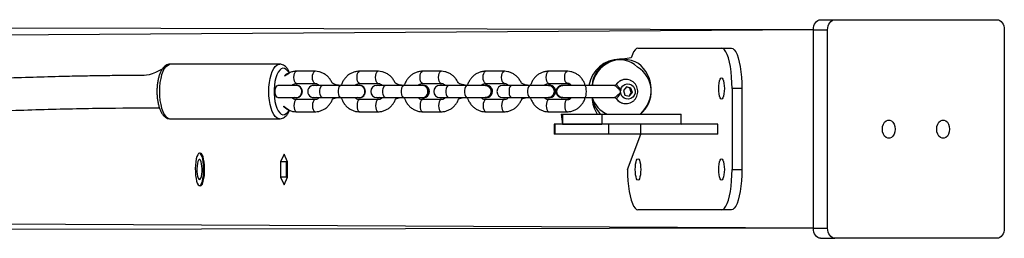
# Model space of a CAD drawing. Units: millimetres. Extents: x 547 to 1183, y 462 to 806.
# Drawn here: x 985 to 1033, y 628 to 639 of the extents above; entities that cross this region are included whole.
import ezdxf

# ---------------------------------------------------------------- set-up
doc = ezdxf.new("R2010")
doc.units = ezdxf.units.MM
doc.header["$LTSCALE"] = 45

msp = doc.modelspace()

# ---------------------------------------------------------------- linework, layer by layer
at = {"color": 7, "linetype": 'Continuous', "lineweight": 25}
for p, q in [((1024.346, 638.558), (1025.053, 638.558)), ((1025.053, 638.558), (1033.081, 638.558)), ((1023.993, 638.058), (976.92, 638.158)), ((1023.993, 628.258), (1023.993, 638.058)), ((1023.993, 638.058), (1024.7, 638.058)), ((1024.7, 628.258), (1024.7, 638.058)), ((1033.434, 638.058), (1033.434, 628.258)), ((1015.323, 637.158), (1019.457, 637.158)), ((1019.457, 637.158), (1019.94, 637.158)), ((997.613, 636.361), (992.2, 636.361)), ((1014.57, 636.611), (1014.415, 636.611)), ((999.35, 636.011), (998.433, 636.011)), ((1002.468, 636.011), (1001.551, 636.011)), ((1005.585, 636.011), (1004.669, 636.011)), ((1008.703, 636.011), (1007.787, 636.011)), ((1011.821, 636.011), (1010.904, 636.011)), ((998.428, 635.311), (997.511, 635.311)), ((998.437, 635.321), (998.429, 635.321)), ((998.433, 635.411), (999.35, 635.411)), ((999.712, 635.311), (999.292, 635.311)), ((999.354, 635.321), (999.354, 635.321)), ((999.354, 635.321), (999.418, 635.311)), ((1000.629, 635.311), (999.712, 635.311)), ((1001.546, 635.311), (1000.629, 635.311)), ((1001.555, 635.321), (1001.547, 635.321)), ((1001.551, 635.411), (1002.468, 635.411)), ((1002.83, 635.311), (1002.41, 635.311)), ((1002.472, 635.321), (1002.472, 635.321)), ((1002.472, 635.321), (1002.535, 635.311)), ((1003.746, 635.311), (1002.83, 635.311)), ((1004.661, 635.31), (1003.746, 635.311)), ((1004.673, 635.321), (1004.665, 635.321)), ((1004.669, 635.411), (1005.585, 635.411)), ((1005.582, 635.321), (1005.528, 635.311)), ((1005.948, 635.311), (1005.528, 635.311)), ((1005.59, 635.321), (1005.582, 635.321)), ((1005.653, 635.311), (1005.582, 635.321)), ((1005.653, 635.311), (1005.59, 635.321)), ((1006.864, 635.311), (1005.948, 635.311)), ((1007.779, 635.307), (1006.864, 635.311)), ((1007.783, 635.321), (1007.779, 635.307)), ((1007.791, 635.321), (1007.783, 635.321)), ((1007.787, 635.411), (1008.703, 635.411)), ((1008.7, 635.321), (1008.646, 635.311)), ((1009.066, 635.311), (1008.646, 635.311)), ((1008.708, 635.321), (1008.7, 635.321)), ((1008.772, 635.311), (1008.7, 635.321)), ((1008.772, 635.311), (1008.708, 635.321)), ((1009.983, 635.311), (1009.066, 635.311)), ((1010.897, 635.307), (1009.983, 635.311)), ((1010.901, 635.321), (1010.897, 635.307)), ((1010.909, 635.321), (1010.901, 635.321)), ((1010.904, 635.411), (1011.821, 635.411)), ((1011.601, 635.311), (1011.586, 635.314)), ((1012.696, 635.311), (1011.601, 635.311)), ((1014.17, 635.311), (1012.696, 635.311)), ((1014.757, 635.609), (1014.725, 635.611)), ((1014.754, 635.237), (1014.599, 635.063)), ((1014.599, 635.063), (1014.667, 634.837)), ((1014.667, 634.837), (1014.889, 634.785)), ((1014.977, 635.184), (1014.754, 635.237)), ((1014.925, 635.184), (1014.754, 635.237)), ((1014.889, 634.785), (1015.045, 634.958)), ((1014.889, 634.785), (1014.993, 634.958)), ((1014.925, 635.184), (1014.977, 635.184)), ((1014.993, 634.958), (1014.925, 635.184)), ((1015.045, 634.958), (1014.977, 635.184)), ((1014.993, 634.958), (1015.045, 634.958)), ((1019.974, 635.158), (1019.974, 631.158)), ((1020.457, 635.158), (1019.974, 635.158)), ((1020.457, 635.158), (1020.457, 631.158)), ((997.511, 634.711), (998.428, 634.711)), ((998.247, 634.679), (998.251, 634.711)), ((998.429, 634.701), (998.357, 634.711)), ((998.429, 634.701), (998.437, 634.701)), ((999.35, 634.611), (998.433, 634.611)), ((999.292, 634.711), (999.712, 634.711)), ((999.346, 634.701), (999.292, 634.711)), ((999.418, 634.711), (999.346, 634.701)), ((999.346, 634.701), (999.354, 634.701)), ((999.418, 634.711), (999.354, 634.701)), ((999.712, 634.711), (1000.629, 634.711)), ((1000.629, 634.711), (1001.546, 634.711)), ((1001.547, 634.701), (1001.476, 634.711)), ((1001.547, 634.701), (1001.555, 634.701)), ((1002.468, 634.611), (1001.551, 634.611)), ((1002.41, 634.711), (1002.83, 634.711)), ((1002.464, 634.701), (1002.41, 634.711)), ((1002.535, 634.711), (1002.464, 634.701)), ((1002.464, 634.701), (1002.472, 634.701)), ((1002.535, 634.711), (1002.472, 634.701)), ((1002.83, 634.711), (1003.746, 634.711)), ((1003.746, 634.711), (1004.655, 634.714)), ((1004.665, 634.701), (1004.655, 634.714)), ((1004.665, 634.701), (1004.673, 634.701)), ((1005.585, 634.611), (1004.669, 634.611)), ((1005.528, 634.711), (1005.948, 634.711)), ((1005.59, 634.701), (1005.653, 634.711)), ((1005.59, 634.701), (1005.59, 634.701)), ((1005.948, 634.711), (1006.864, 634.711)), ((1006.864, 634.711), (1007.773, 634.712)), ((1008.703, 634.611), (1007.787, 634.611)), ((1007.791, 634.701), (1007.791, 634.701)), ((1008.646, 634.711), (1009.066, 634.711)), ((1008.708, 634.701), (1008.772, 634.711)), ((1008.708, 634.701), (1008.708, 634.701)), ((1009.066, 634.711), (1009.983, 634.711)), ((1009.983, 634.711), (1010.891, 634.712)), ((1011.821, 634.611), (1010.904, 634.611)), ((1010.909, 634.701), (1010.909, 634.701)), ((1011.586, 634.708), (1011.601, 634.711)), ((1011.601, 634.711), (1012.696, 634.711)), ((1012.696, 634.711), (1014.17, 634.711)), ((998.433, 634.011), (999.35, 634.011)), ((1001.551, 634.011), (1002.468, 634.011)), ((1004.669, 634.011), (1005.585, 634.011)), ((1007.787, 634.011), (1008.703, 634.011)), ((1010.904, 634.011), (1011.821, 634.011)), ((1011.523, 633.898), (1011.591, 633.398)), ((1011.523, 633.898), (1011.591, 633.898)), ((1011.591, 633.898), (1011.591, 633.398)), ((1011.591, 633.898), (1013.529, 633.898)), ((1013.529, 633.898), (1013.529, 633.398)), ((1013.529, 633.898), (1017.461, 633.898)), ((1017.461, 633.398), (1017.461, 633.898)), ((992.2, 633.661), (997.607, 633.661)), ((1011.182, 633.398), (1011.182, 632.898)), ((1011.233, 633.398), (1011.182, 633.398)), ((1011.233, 632.898), (1011.233, 633.398)), ((1013.887, 633.398), (1011.233, 633.398)), ((1011.591, 633.398), (1013.529, 633.398)), ((1013.887, 632.898), (1013.887, 633.398)), ((1015.466, 633.398), (1013.887, 633.398)), ((1015.466, 632.898), (1015.466, 633.398)), ((1019.27, 633.398), (1015.466, 633.398)), ((1017.461, 633.398), (1018.883, 633.418)), ((1018.883, 633.418), (1018.883, 633.418)), ((1019.27, 632.898), (1019.27, 633.398)), ((1011.233, 632.898), (1011.182, 632.898)), ((1013.887, 632.898), (1011.233, 632.898)), ((1015.466, 632.898), (1013.887, 632.898)), ((1014.807, 631.158), (1015.466, 632.898)), ((1019.27, 632.898), (1015.466, 632.898)), ((993.691, 631.958), (993.691, 631.958)), ((997.825, 631.915), (997.656, 631.537)), ((997.994, 631.537), (997.825, 631.915)), ((997.656, 631.537), (997.656, 630.78)), ((997.945, 631.537), (997.656, 631.537)), ((997.945, 631.537), (997.945, 631.537)), ((997.945, 630.78), (997.945, 631.537)), ((997.994, 630.78), (997.994, 631.537)), ((1019.974, 631.158), (1020.457, 631.158)), ((997.656, 630.78), (997.825, 630.402)), ((997.945, 630.78), (997.656, 630.78)), ((997.825, 630.402), (997.994, 630.78)), ((997.945, 630.78), (997.945, 630.78)), ((993.691, 630.358), (993.691, 630.358)), ((1019.457, 629.158), (1015.323, 629.158)), ((1019.94, 629.158), (1019.457, 629.158)), ((1023.993, 628.258), (965.281, 628.158)), ((1023.993, 628.258), (1024.7, 628.258)), ((1024.346, 627.758), (1025.053, 627.758)), ((1033.081, 627.758), (1025.053, 627.758))]:
    msp.add_line(p, q, dxfattribs=at)
at = {"color": 8, "linetype": 'Continuous', "lineweight": 25}
for p, q in [((1023.993, 638.058), (977.268, 637.758)), ((998.252, 635.311), (998.232, 635.332)), ((1014.237, 635.343), (1014.249, 635.354)), ((998.247, 634.679), (998.234, 634.711)), ((1014.249, 634.668), (1014.238, 634.679)), ((1023.993, 628.258), (964.867, 628.558))]:
    msp.add_line(p, q, dxfattribs=at)
at = {"color": 7, "linetype": 'Continuous', "lineweight": 25, "flags": 128}
for points in [[(1023.993, 638.058), (1024, 638.156), (1024.02, 638.25), (1024.052, 638.336), (1024.096, 638.412), (1024.15, 638.474), (1024.211, 638.52), (1024.277, 638.549), (1024.346, 638.558)], [(1024.7, 638.058), (1024.706, 638.156), (1024.726, 638.25), (1024.759, 638.336), (1024.803, 638.412), (1024.857, 638.474), (1024.918, 638.52), (1024.984, 638.549), (1025.053, 638.558)], [(1033.081, 638.558), (1033.15, 638.549), (1033.216, 638.52), (1033.277, 638.474), (1033.331, 638.412), (1033.375, 638.336), (1033.407, 638.25), (1033.428, 638.156), (1033.434, 638.058)], [(1015.323, 637.158), (1015.25, 637.138), (1015.178, 637.077), (1015.109, 636.978), (1015.044, 636.841), (1014.985, 636.67), (1014.57, 636.611)], [(1019.974, 635.158), (1019.969, 635.443), (1019.953, 635.722), (1019.927, 635.989), (1019.892, 636.24), (1019.848, 636.468), (1019.795, 636.67), (1019.736, 636.841), (1019.672, 636.978), (1019.603, 637.077), (1019.531, 637.138), (1019.457, 637.158)], [(1019.94, 637.158), (1020.014, 637.138), (1020.086, 637.077), (1020.155, 636.978), (1020.219, 636.841), (1020.278, 636.67), (1020.331, 636.468), (1020.375, 636.24), (1020.41, 635.989), (1020.436, 635.722), (1020.452, 635.443), (1020.457, 635.158)], [(999.292, 635.311), (999.346, 635.321), (999.418, 635.311)], [(1002.41, 635.311), (1002.464, 635.321), (1002.535, 635.311)], [(1014.741, 634.644), (1014.636, 634.688), (1014.549, 634.763), (1014.488, 634.863), (1014.46, 634.977), (1014.468, 635.094), (1014.51, 635.203), (1014.582, 635.294), (1014.679, 635.356), (1014.789, 635.385), (1014.902, 635.377), (1015.008, 635.334), (1015.095, 635.259), (1015.156, 635.159), (1015.183, 635.045), (1015.176, 634.928), (1015.134, 634.818), (1015.061, 634.728), (1014.965, 634.665), (1014.855, 634.636), (1014.741, 634.644)], [(1014.757, 635.609), (1014.754, 635.61), (1014.725, 635.611)], [(1019.457, 634.633), (1019.422, 634.651), (1019.389, 634.704), (1019.361, 634.787), (1019.34, 634.896), (1019.326, 635.022), (1019.321, 635.158), (1019.326, 635.294), (1019.34, 635.421), (1019.361, 635.53), (1019.389, 635.613), (1019.422, 635.665), (1019.457, 635.683), (1019.492, 635.665), (1019.525, 635.613), (1019.553, 635.53), (1019.575, 635.421), (1019.588, 635.294), (1019.593, 635.158), (1019.588, 635.022), (1019.575, 634.896), (1019.553, 634.787), (1019.525, 634.704), (1019.492, 634.651), (1019.457, 634.633)], [(1005.528, 634.711), (1005.582, 634.701), (1005.653, 634.711)], [(1008.646, 634.711), (1008.7, 634.701), (1008.772, 634.711)], [(1028.04, 633.148), (1028.027, 633.022), (1027.99, 632.905), (1027.93, 632.808), (1027.854, 632.739), (1027.767, 632.703), (1027.677, 632.703), (1027.59, 632.739), (1027.513, 632.808), (1027.454, 632.905), (1027.416, 633.022), (1027.404, 633.148), (1027.416, 633.275), (1027.454, 633.392), (1027.513, 633.488), (1027.59, 633.558), (1027.677, 633.594), (1027.767, 633.594), (1027.854, 633.558), (1027.93, 633.488), (1027.99, 633.392), (1028.027, 633.275), (1028.04, 633.148)], [(1030.729, 633.148), (1030.716, 633.022), (1030.678, 632.905), (1030.619, 632.808), (1030.542, 632.739), (1030.455, 632.703), (1030.365, 632.703), (1030.278, 632.739), (1030.202, 632.808), (1030.142, 632.905), (1030.105, 633.022), (1030.092, 633.148), (1030.105, 633.275), (1030.142, 633.392), (1030.202, 633.488), (1030.278, 633.558), (1030.365, 633.594), (1030.455, 633.594), (1030.542, 633.558), (1030.619, 633.488), (1030.678, 633.392), (1030.716, 633.275), (1030.729, 633.148)], [(993.748, 630.471), (993.784, 630.574), (993.813, 630.706), (993.834, 630.858), (993.847, 631.024), (993.849, 631.197), (993.842, 631.368), (993.826, 631.529), (993.801, 631.673), (993.769, 631.792), (993.731, 631.882), (993.688, 631.939), (993.644, 631.958), (993.6, 631.941), (993.557, 631.886), (993.519, 631.798), (993.486, 631.68), (993.461, 631.537), (993.444, 631.377), (993.437, 631.206), (993.439, 631.034), (993.45, 630.867), (993.471, 630.713), (993.5, 630.581), (993.535, 630.475), (993.576, 630.402), (993.619, 630.364), (993.664, 630.363), (993.708, 630.399), (993.748, 630.471)], [(993.797, 630.471), (993.832, 630.574), (993.862, 630.706), (993.883, 630.858), (993.895, 631.024), (993.898, 631.197), (993.891, 631.368), (993.874, 631.529), (993.849, 631.673), (993.817, 631.792), (993.779, 631.882), (993.737, 631.939), (993.692, 631.958), (993.691, 631.958)], [(993.709, 630.728), (993.736, 630.813), (993.757, 630.924), (993.769, 631.052), (993.772, 631.187), (993.765, 631.321), (993.749, 631.442), (993.725, 631.543), (993.696, 631.615), (993.662, 631.653), (993.627, 631.654), (993.593, 631.619), (993.562, 631.55), (993.538, 631.451), (993.522, 631.331), (993.514, 631.198), (993.516, 631.062), (993.528, 630.933), (993.547, 630.821), (993.575, 630.734), (993.607, 630.678), (993.641, 630.658), (993.676, 630.676), (993.709, 630.728)], [(1015.323, 630.633), (1015.288, 630.651), (1015.256, 630.704), (1015.227, 630.787), (1015.206, 630.896), (1015.192, 631.022), (1015.188, 631.158), (1015.192, 631.294), (1015.206, 631.421), (1015.227, 631.53), (1015.256, 631.613), (1015.288, 631.665), (1015.323, 631.683), (1015.358, 631.665), (1015.391, 631.613), (1015.419, 631.53), (1015.441, 631.421), (1015.454, 631.294), (1015.459, 631.158), (1015.454, 631.022), (1015.441, 630.896), (1015.419, 630.787), (1015.391, 630.704), (1015.358, 630.651), (1015.323, 630.633)], [(1019.457, 630.633), (1019.422, 630.651), (1019.389, 630.704), (1019.361, 630.787), (1019.34, 630.896), (1019.326, 631.022), (1019.321, 631.158), (1019.326, 631.294), (1019.34, 631.421), (1019.361, 631.53), (1019.389, 631.613), (1019.422, 631.665), (1019.457, 631.683), (1019.492, 631.665), (1019.525, 631.613), (1019.553, 631.53), (1019.575, 631.421), (1019.588, 631.294), (1019.593, 631.158), (1019.588, 631.022), (1019.575, 630.896), (1019.553, 630.787), (1019.525, 630.704), (1019.492, 630.651), (1019.457, 630.633)], [(1014.807, 631.158), (1014.812, 630.874), (1014.828, 630.595), (1014.853, 630.328), (1014.889, 630.077), (1014.933, 629.849), (1014.985, 629.647), (1015.044, 629.476), (1015.109, 629.339), (1015.178, 629.239), (1015.25, 629.179), (1015.323, 629.158)], [(1019.457, 629.158), (1019.531, 629.179), (1019.603, 629.239), (1019.672, 629.339), (1019.736, 629.476), (1019.795, 629.647), (1019.848, 629.849), (1019.892, 630.077), (1019.927, 630.328), (1019.953, 630.595), (1019.969, 630.874), (1019.974, 631.158)], [(1020.457, 631.158), (1020.452, 630.874), (1020.436, 630.595), (1020.41, 630.328), (1020.375, 630.077), (1020.331, 629.849), (1020.278, 629.647), (1020.219, 629.476), (1020.155, 629.339), (1020.086, 629.239), (1020.014, 629.179), (1019.94, 629.158)], [(1024.346, 627.758), (1024.277, 627.768), (1024.211, 627.796), (1024.15, 627.843), (1024.096, 627.905), (1024.052, 627.981), (1024.02, 628.067), (1024, 628.161), (1023.993, 628.258)], [(1025.053, 627.758), (1024.984, 627.768), (1024.918, 627.796), (1024.857, 627.843), (1024.803, 627.905), (1024.759, 627.981), (1024.726, 628.067), (1024.706, 628.161), (1024.7, 628.258)], [(1033.434, 628.258), (1033.428, 628.161), (1033.407, 628.067), (1033.375, 627.981), (1033.331, 627.905), (1033.277, 627.843), (1033.216, 627.796), (1033.15, 627.768), (1033.081, 627.758)]]:
    msp.add_lwpolyline(points, dxfattribs=at)
at = {"color": 8, "linetype": 'Continuous', "lineweight": 25, "flags": 128}
for points in [[(992.2, 636.361), (992.155, 636.356), (992.067, 636.319), (991.983, 636.247), (991.904, 636.141), (991.834, 636.004), (991.773, 635.84), (991.725, 635.653), (991.689, 635.449), (991.667, 635.233), (991.66, 635.011), (991.667, 634.789), (991.689, 634.572), (991.725, 634.368), (991.773, 634.182), (991.834, 634.018), (991.904, 633.881), (991.983, 633.775), (992.067, 633.702), (992.155, 633.665), (992.2, 633.661)], [(997.607, 633.661), (997.563, 633.665), (997.475, 633.702), (997.39, 633.775), (997.312, 633.881), (997.242, 634.018), (997.181, 634.182), (997.132, 634.368), (997.097, 634.572), (997.075, 634.789), (997.067, 635.011), (997.075, 635.233), (997.097, 635.449), (997.132, 635.653), (997.181, 635.84), (997.242, 636.004), (997.312, 636.141), (997.39, 636.247), (997.475, 636.319), (997.563, 636.356), (997.613, 636.361)], [(998.097, 635.941), (998.008, 636.023), (997.933, 636.105), (997.852, 636.15), (997.77, 636.16), (997.688, 636.132), (997.61, 636.068), (997.537, 635.971), (997.473, 635.842), (997.418, 635.687), (997.376, 635.51), (997.347, 635.317), (997.332, 635.114), (997.332, 634.908), (997.347, 634.705), (997.376, 634.512), (997.418, 634.335), (997.473, 634.18), (997.537, 634.051), (997.61, 633.953), (997.688, 633.89), (997.77, 633.862), (997.852, 633.871), (997.933, 633.917), (998.008, 633.998), (998.063, 634.084)], [(998.433, 635.411), (998.412, 635.415), (998.373, 635.451), (998.341, 635.518), (998.32, 635.608), (998.313, 635.711), (998.32, 635.813), (998.341, 635.904), (998.373, 635.971), (998.412, 636.006), (998.433, 636.011)], [(999.35, 635.411), (999.329, 635.415), (999.29, 635.451), (999.258, 635.518), (999.237, 635.608), (999.23, 635.711), (999.237, 635.813), (999.258, 635.904), (999.29, 635.971), (999.329, 636.006), (999.35, 636.011)], [(1001.551, 635.411), (1001.53, 635.415), (1001.491, 635.451), (1001.459, 635.518), (1001.438, 635.608), (1001.431, 635.711), (1001.438, 635.813), (1001.459, 635.904), (1001.491, 635.971), (1001.53, 636.006), (1001.551, 636.011)], [(1002.468, 635.411), (1002.447, 635.415), (1002.408, 635.451), (1002.376, 635.518), (1002.355, 635.608), (1002.348, 635.711), (1002.355, 635.813), (1002.376, 635.904), (1002.408, 635.971), (1002.447, 636.006), (1002.468, 636.011)], [(1004.669, 635.411), (1004.648, 635.415), (1004.609, 635.451), (1004.577, 635.518), (1004.556, 635.608), (1004.549, 635.711), (1004.556, 635.813), (1004.577, 635.904), (1004.609, 635.971), (1004.648, 636.006), (1004.669, 636.011)], [(1005.585, 635.411), (1005.564, 635.415), (1005.525, 635.451), (1005.493, 635.518), (1005.472, 635.608), (1005.465, 635.711), (1005.472, 635.813), (1005.493, 635.904), (1005.525, 635.971), (1005.564, 636.006), (1005.585, 636.011)], [(1007.787, 635.411), (1007.766, 635.415), (1007.727, 635.451), (1007.695, 635.518), (1007.674, 635.608), (1007.667, 635.711), (1007.674, 635.813), (1007.695, 635.904), (1007.727, 635.971), (1007.766, 636.006), (1007.787, 636.011)], [(1008.703, 635.411), (1008.683, 635.415), (1008.643, 635.451), (1008.611, 635.518), (1008.591, 635.608), (1008.583, 635.711), (1008.591, 635.813), (1008.611, 635.904), (1008.643, 635.971), (1008.683, 636.006), (1008.703, 636.011)], [(1010.904, 635.411), (1010.883, 635.415), (1010.844, 635.451), (1010.812, 635.518), (1010.792, 635.608), (1010.784, 635.711), (1010.792, 635.813), (1010.812, 635.904), (1010.844, 635.971), (1010.883, 636.006), (1010.904, 636.011)], [(1011.821, 635.411), (1011.8, 635.415), (1011.761, 635.451), (1011.729, 635.518), (1011.708, 635.608), (1011.701, 635.711), (1011.708, 635.813), (1011.729, 635.904), (1011.761, 635.971), (1011.8, 636.006), (1011.821, 636.011)], [(997.511, 634.711), (997.47, 634.729), (997.433, 634.781), (997.407, 634.861), (997.392, 634.959), (997.392, 635.063), (997.407, 635.161), (997.433, 635.241), (997.47, 635.293), (997.511, 635.311), (997.511, 635.311)], [(999.712, 634.711), (999.671, 634.729), (999.635, 634.781), (999.608, 634.861), (999.594, 634.959), (999.594, 635.063), (999.608, 635.161), (999.635, 635.241), (999.671, 635.293), (999.712, 635.311)], [(1000.629, 634.711), (1000.588, 634.729), (1000.552, 634.781), (1000.525, 634.861), (1000.511, 634.959), (1000.511, 635.063), (1000.525, 635.161), (1000.552, 635.241), (1000.588, 635.293), (1000.629, 635.311), (1000.629, 635.311)], [(1002.83, 634.711), (1002.789, 634.729), (1002.753, 634.781), (1002.726, 634.861), (1002.711, 634.959), (1002.711, 635.063), (1002.726, 635.161), (1002.753, 635.241), (1002.789, 635.293), (1002.83, 635.311)], [(1003.746, 634.711), (1003.705, 634.729), (1003.669, 634.781), (1003.642, 634.861), (1003.628, 634.959), (1003.628, 635.063), (1003.642, 635.161), (1003.669, 635.241), (1003.705, 635.293), (1003.746, 635.311), (1003.746, 635.311)], [(1005.948, 635.311), (1005.907, 635.293), (1005.871, 635.241), (1005.844, 635.161), (1005.83, 635.063), (1005.83, 634.959), (1005.844, 634.861), (1005.871, 634.781), (1005.907, 634.729), (1005.948, 634.711)], [(1006.864, 635.311), (1006.823, 635.293), (1006.787, 635.241), (1006.76, 635.161), (1006.746, 635.063), (1006.746, 634.959), (1006.76, 634.861), (1006.787, 634.781), (1006.823, 634.729), (1006.864, 634.711), (1006.864, 634.711)], [(1009.066, 635.311), (1009.025, 635.293), (1008.989, 635.241), (1008.962, 635.161), (1008.948, 635.063), (1008.948, 634.959), (1008.962, 634.861), (1008.989, 634.781), (1009.025, 634.729), (1009.066, 634.711)], [(1009.983, 635.311), (1009.941, 635.293), (1009.905, 635.241), (1009.879, 635.161), (1009.864, 635.063), (1009.864, 634.959), (1009.879, 634.861), (1009.905, 634.781), (1009.941, 634.729), (1009.983, 634.711), (1009.983, 634.711)], [(1012.696, 634.711), (1012.709, 634.715), (1012.735, 634.751), (1012.755, 634.818), (1012.769, 634.908), (1012.773, 635.011), (1012.769, 635.113), (1012.755, 635.204), (1012.735, 635.271), (1012.709, 635.306), (1012.696, 635.311)], [(998.433, 634.611), (998.412, 634.606), (998.373, 634.571), (998.341, 634.504), (998.32, 634.413), (998.313, 634.311), (998.32, 634.208), (998.341, 634.118), (998.373, 634.051), (998.412, 634.015), (998.433, 634.011)], [(999.35, 634.611), (999.329, 634.606), (999.29, 634.571), (999.258, 634.504), (999.237, 634.413), (999.23, 634.311), (999.237, 634.208), (999.258, 634.118), (999.29, 634.051), (999.329, 634.015), (999.35, 634.011)], [(1001.551, 634.611), (1001.53, 634.606), (1001.491, 634.571), (1001.459, 634.504), (1001.438, 634.413), (1001.431, 634.311), (1001.438, 634.208), (1001.459, 634.118), (1001.491, 634.051), (1001.53, 634.015), (1001.551, 634.011)], [(1002.468, 634.611), (1002.447, 634.606), (1002.408, 634.571), (1002.376, 634.504), (1002.355, 634.413), (1002.348, 634.311), (1002.355, 634.208), (1002.376, 634.118), (1002.408, 634.051), (1002.447, 634.015), (1002.468, 634.011)], [(1004.669, 634.611), (1004.648, 634.606), (1004.609, 634.571), (1004.577, 634.504), (1004.556, 634.413), (1004.549, 634.311), (1004.556, 634.208), (1004.577, 634.118), (1004.609, 634.051), (1004.648, 634.015), (1004.669, 634.011)], [(1005.585, 634.611), (1005.564, 634.606), (1005.525, 634.571), (1005.493, 634.504), (1005.472, 634.413), (1005.465, 634.311), (1005.472, 634.208), (1005.493, 634.118), (1005.525, 634.051), (1005.564, 634.015), (1005.585, 634.011)], [(1007.787, 634.611), (1007.766, 634.606), (1007.727, 634.571), (1007.695, 634.504), (1007.674, 634.413), (1007.667, 634.311), (1007.674, 634.208), (1007.695, 634.118), (1007.727, 634.051), (1007.766, 634.015), (1007.787, 634.011)], [(1008.703, 634.611), (1008.683, 634.606), (1008.643, 634.571), (1008.611, 634.504), (1008.591, 634.413), (1008.583, 634.311), (1008.591, 634.208), (1008.611, 634.118), (1008.643, 634.051), (1008.683, 634.015), (1008.703, 634.011)], [(1010.904, 634.611), (1010.883, 634.606), (1010.844, 634.571), (1010.812, 634.504), (1010.792, 634.413), (1010.784, 634.311), (1010.792, 634.208), (1010.812, 634.118), (1010.844, 634.051), (1010.883, 634.015), (1010.904, 634.011)], [(1011.821, 634.611), (1011.8, 634.606), (1011.761, 634.571), (1011.729, 634.504), (1011.708, 634.413), (1011.701, 634.311), (1011.708, 634.208), (1011.729, 634.118), (1011.761, 634.051), (1011.8, 634.015), (1011.821, 634.011)]]:
    msp.add_lwpolyline(points, dxfattribs=at)
at = {"color": 7, "linetype": 'Continuous', "lineweight": 25}
for centre, radius, start, end in [((1014.435, 635.051), 1.56, 90.745, 170.3979), ((1014.569, 635.068), 1.537, 59.58, 170.9187), ((1014.393, 635.231), 1.344, 47.4505, 176.5815), ((1014.347, 635.106), 1.63, 312.2068, 52.1632), ((1014.551, 635.01), 1.425, 308.72, 58.2157), ((998.415, 635.008), 0.308, 272.692, 100.6944), ((998.417, 635.011), 0.311, 273.7779, 86.2221), ((998.41, 635.013), 0.314, 274.9703, 71.1768), ((999.292, 635.011), 0.3, 89.9782, 270.022), ((1001.533, 635.008), 0.308, 272.692, 100.6944), ((1001.535, 635.011), 0.311, 273.7779, 86.2221), ((1001.528, 635.013), 0.314, 274.9703, 71.1768), ((1002.41, 635.011), 0.3, 90, 270), ((1004.706, 635.006), 0.308, 262.3108, 98.4388), ((1004.652, 635.011), 0.311, 273.7779, 86.2221), ((1004.645, 635.013), 0.314, 274.9702, 71.1764), ((1005.528, 635.011), 0.3, 90, 270), ((1007.825, 635.016), 0.308, 260.3796, 97.7988), ((1007.77, 635.011), 0.311, 273.7779, 86.2221), ((1007.764, 635.013), 0.314, 274.9702, 71.1764), ((1008.646, 635.011), 0.3, 90, 270), ((1010.943, 635.016), 0.308, 260.3794, 97.799), ((1010.889, 635.011), 0.311, 273.7771, 86.2229), ((1010.882, 635.013), 0.314, 274.9702, 71.1764), ((1011.577, 635.006), 0.302, 83.441, 282.3821), ((1011.593, 635.011), 0.303, 91.2995, 268.7005), ((1011.595, 635.01), 0.304, 91.7428, 258.5237), ((1014.169, 635.407), 0.0957, 270.3125, 326.4807), ((1014.376, 635.18), 1.405, 199.5139, 245.818), ((1014.644, 635.001), 1.619, 190.3226, 222.9314), ((1014.667, 634.767), 1.616, 181.9955, 212.5089), ((1014.169, 634.615), 0.0957, 33.5193, 89.6875), ((993.66, 630.494), 0.139, 283.0521, 350.4207)]:
    msp.add_arc(centre, radius, start, end, dxfattribs=at)
at = {"color": 8, "linetype": 'Continuous', "lineweight": 25}
for centre, radius, start, end in [((1014.728, 635.037), 0.574, 90.2296, 146.4961), ((1014.726, 634.989), 0.575, 213.9947, 266.1688)]:
    msp.add_arc(centre, radius, start, end, dxfattribs=at)
at = {"color": 7, "linetype": 'Continuous', "lineweight": 25}
for points, knots in [([(992.2, 636.361), (991.374, 635.809), (990.723, 635.808), (989.74, 635.8), (988.715, 635.787), (987.711, 635.769), (986.553, 635.744), (985.202, 635.706), (983.643, 635.652), (982.049, 635.584), (980.734, 635.52), (979.973, 635.475), (979.733, 635.461)], [0, 0, 0, 0, 0.071227, 0.163441, 0.246816, 0.328627, 0.415758, 0.537761, 0.668549, 0.807916, 0.939427, 1, 1, 1, 1]), ([(992.2, 636.361), (992.195, 636.36), (992.155, 636.365), (992.079, 636.345), (991.979, 636.3), (991.889, 636.227), (991.807, 636.13), (991.732, 636.004), (991.667, 635.851), (991.615, 635.678), (991.576, 635.491), (991.55, 635.294), (991.538, 635.091), (991.54, 634.887), (991.555, 634.686), (991.583, 634.493), (991.624, 634.31), (991.678, 634.141), (991.746, 633.99), (991.826, 633.865), (991.916, 633.769), (992.011, 633.704), (992.107, 633.666), (992.171, 633.665), (992.199, 633.664)], [0, 0, 0, 0, 0.0035442, 0.0441581, 0.0842052, 0.126117, 0.1721097, 0.2226177, 0.2753631, 0.3275509, 0.3789201, 0.4296993, 0.4801384, 0.5304406, 0.5807779, 0.6312808, 0.682153, 0.7336619, 0.7861742, 0.8400909, 0.8873176, 0.9298644, 0.9694441, 1, 1, 1, 1]), ([(998.097, 635.941), (998.087, 635.966), (998.054, 636.045), (997.987, 636.147), (997.899, 636.246), (997.804, 636.313), (997.709, 636.353), (997.645, 636.357), (997.617, 636.358)], [0, 0, 0, 0, 0.106128, 0.32995, 0.528164, 0.706706, 0.872132, 1, 1, 1, 1]), ([(998.433, 636.011), (998.397, 636.01), (998.306, 636.006), (998.161, 635.973), (998.005, 635.907), (997.867, 635.818), (997.792, 635.741), (998.097, 635.941)], [0, 0, 0, 0, 0.141623, 0.361675, 0.58167, 0.802039, 1, 1, 1, 1]), ([(1000.629, 635.311), (1000.232, 635.355), (1000.195, 635.467), (1000.104, 635.618), (999.989, 635.752), (999.854, 635.862), (999.702, 635.944), (999.542, 635.995), (999.423, 636.01), (999.36, 636.011), (999.35, 636.011)], [0, 0, 0, 0, 0.138227, 0.280398, 0.422273, 0.563607, 0.704176, 0.843881, 0.974869, 1, 1, 1, 1]), ([(1001.551, 636.011), (1001.515, 636.01), (1001.424, 636.006), (1001.279, 635.973), (1001.123, 635.908), (1000.981, 635.814), (1000.857, 635.695), (1000.756, 635.554), (1000.687, 635.424), (1000.664, 635.339), (1000.629, 635.311)], [0, 0, 0, 0, 0.089617, 0.228862, 0.368071, 0.507517, 0.647485, 0.788154, 0.929574, 1, 1, 1, 1]), ([(1003.746, 635.311), (1003.35, 635.355), (1003.313, 635.467), (1003.222, 635.618), (1003.108, 635.752), (1002.972, 635.862), (1002.82, 635.944), (1002.66, 635.995), (1002.541, 636.01), (1002.478, 636.011), (1002.468, 636.011)], [0, 0, 0, 0, 0.138014, 0.28022, 0.42213, 0.563499, 0.704103, 0.843843, 0.974863, 1, 1, 1, 1]), ([(1004.669, 636.011), (1004.633, 636.01), (1004.541, 636.006), (1004.396, 635.973), (1004.241, 635.908), (1004.099, 635.814), (1003.975, 635.695), (1003.873, 635.554), (1003.805, 635.424), (1003.782, 635.339), (1003.746, 635.311)], [0, 0, 0, 0, 0.0896224, 0.2288622, 0.3680717, 0.5075185, 0.6474861, 0.788155, 0.9295754, 1, 1, 1, 1]), ([(1006.864, 635.311), (1006.465, 635.362), (1006.429, 635.47), (1006.339, 635.618), (1006.225, 635.752), (1006.089, 635.862), (1005.938, 635.944), (1005.778, 635.995), (1005.658, 636.01), (1005.595, 636.011), (1005.585, 636.011)], [0, 0, 0, 0, 0.130159, 0.273659, 0.416866, 0.559518, 0.701407, 0.84242, 0.974639, 1, 1, 1, 1]), ([(1007.787, 636.011), (1007.751, 636.01), (1007.659, 636.006), (1007.514, 635.973), (1007.359, 635.908), (1007.217, 635.814), (1007.093, 635.695), (1006.991, 635.554), (1006.923, 635.424), (1006.9, 635.339), (1006.864, 635.311)], [0, 0, 0, 0, 0.0896224, 0.2288622, 0.3680717, 0.5075185, 0.6474861, 0.788155, 0.9295754, 1, 1, 1, 1]), ([(1009.983, 635.311), (1009.586, 635.355), (1009.549, 635.467), (1009.458, 635.618), (1009.343, 635.752), (1009.207, 635.862), (1009.056, 635.944), (1008.896, 635.995), (1008.777, 636.01), (1008.714, 636.011), (1008.703, 636.011)], [0, 0, 0, 0, 0.13804, 0.280239, 0.422148, 0.563508, 0.704112, 0.843848, 0.974869, 1, 1, 1, 1]), ([(1010.904, 636.011), (1010.868, 636.01), (1010.777, 636.006), (1010.632, 635.973), (1010.476, 635.908), (1010.335, 635.814), (1010.21, 635.695), (1010.109, 635.554), (1010.041, 635.424), (1010.018, 635.339), (1009.983, 635.311)], [0, 0, 0, 0, 0.089617, 0.228862, 0.368075, 0.507517, 0.647488, 0.788154, 0.929574, 1, 1, 1, 1]), ([(1012.696, 635.311), (1012.701, 635.362), (1012.664, 635.47), (1012.575, 635.618), (1012.461, 635.752), (1012.325, 635.862), (1012.173, 635.944), (1012.013, 635.995), (1011.894, 636.01), (1011.831, 636.011), (1011.821, 636.011)], [0, 0, 0, 0, 0.13016, 0.2736623, 0.4168652, 0.5595219, 0.7014068, 0.8424201, 0.9746342, 1, 1, 1, 1]), ([(998.232, 635.332), (998.217, 635.317), (998.243, 635.35), (998.305, 635.385), (998.375, 635.408), (998.419, 635.41), (998.433, 635.411)], [0, 0, 0, 0, 0.088685, 0.446605, 0.819004, 1, 1, 1, 1]), ([(998.252, 635.311), (998.252, 635.313), (998.251, 635.324), (998.249, 635.335), (998.248, 635.343)], [0, 0, 0, 0, 0.20633, 1, 1, 1, 1]), ([(998.622, 634.798), (998.642, 634.824), (998.681, 634.877), (998.706, 634.977), (998.701, 635.079), (998.665, 635.173), (998.602, 635.251), (998.52, 635.297), (998.457, 635.317), (998.426, 635.311), (998.428, 635.311)], [0, 0, 0, 0, 0.142366, 0.284734, 0.427099, 0.569462, 0.71183, 0.854207, 0.996585, 1, 1, 1, 1]), ([(999.35, 635.411), (999.361, 635.41), (999.405, 635.409), (999.474, 635.386), (999.539, 635.35), (999.565, 635.318), (999.712, 635.311)], [0, 0, 0, 0, 0.14886, 0.553634, 0.906327, 1, 1, 1, 1]), ([(1001.476, 635.311), (1001.335, 635.317), (1001.361, 635.35), (1001.424, 635.385), (1001.494, 635.408), (1001.537, 635.41), (1001.551, 635.411)], [0, 0, 0, 0, 0.088685, 0.446559, 0.819005, 1, 1, 1, 1]), ([(1001.74, 634.798), (1001.76, 634.824), (1001.799, 634.877), (1001.824, 634.977), (1001.819, 635.079), (1001.783, 635.173), (1001.721, 635.251), (1001.638, 635.297), (1001.575, 635.317), (1001.544, 635.311), (1001.546, 635.311)], [0, 0, 0, 0, 0.142372, 0.28474, 0.427104, 0.569465, 0.711833, 0.854208, 0.996585, 1, 1, 1, 1]), ([(1002.468, 635.411), (1002.479, 635.41), (1002.523, 635.409), (1002.592, 635.386), (1002.657, 635.35), (1002.684, 635.318), (1002.83, 635.311)], [0, 0, 0, 0, 0.148861, 0.553639, 0.906292, 1, 1, 1, 1]), ([(1004.661, 635.31), (1004.452, 635.317), (1004.479, 635.35), (1004.541, 635.385), (1004.611, 635.408), (1004.654, 635.41), (1004.669, 635.411)], [0, 0, 0, 0, 0.08865, 0.446577, 0.819007, 1, 1, 1, 1]), ([(1004.858, 634.798), (1004.877, 634.824), (1004.917, 634.877), (1004.942, 634.977), (1004.937, 635.079), (1004.901, 635.173), (1004.838, 635.251), (1004.756, 635.297), (1004.692, 635.317), (1004.661, 635.311), (1004.661, 635.31)], [0, 0, 0, 0, 0.1423645, 0.2847339, 0.4270979, 0.5694622, 0.7118244, 0.8541952, 0.9965772, 1, 1, 1, 1]), ([(1005.585, 635.411), (1005.597, 635.41), (1005.64, 635.409), (1005.71, 635.386), (1005.774, 635.35), (1005.801, 635.318), (1005.948, 635.311)], [0, 0, 0, 0, 0.148859, 0.553667, 0.906327, 1, 1, 1, 1]), ([(1007.779, 635.307), (1007.57, 635.317), (1007.597, 635.35), (1007.659, 635.385), (1007.729, 635.408), (1007.773, 635.41), (1007.787, 635.411)], [0, 0, 0, 0, 0.08865, 0.446577, 0.819007, 1, 1, 1, 1]), ([(1007.779, 635.307), (1007.801, 635.307), (1007.855, 635.307), (1007.924, 635.273), (1007.961, 635.237), (1007.976, 635.223)], [0, 0, 0, 0, 0.3100062, 0.7343779, 1, 1, 1, 1]), ([(1008.703, 635.411), (1008.715, 635.41), (1008.758, 635.409), (1008.828, 635.386), (1008.893, 635.35), (1008.919, 635.318), (1009.066, 635.311)], [0, 0, 0, 0, 0.1488601, 0.553621, 0.9063269, 1, 1, 1, 1]), ([(1010.897, 635.307), (1010.688, 635.317), (1010.715, 635.35), (1010.777, 635.385), (1010.847, 635.408), (1010.89, 635.41), (1010.904, 635.411)], [0, 0, 0, 0, 0.088685, 0.446559, 0.819005, 1, 1, 1, 1]), ([(1010.897, 635.307), (1010.919, 635.307), (1010.973, 635.307), (1011.042, 635.273), (1011.079, 635.237), (1011.094, 635.223)], [0, 0, 0, 0, 0.3100062, 0.7343779, 1, 1, 1, 1]), ([(1011.601, 634.711), (1011.609, 634.712), (1011.572, 634.705), (1011.501, 634.725), (1011.415, 634.773), (1011.349, 634.851), (1011.312, 634.946), (1011.308, 635.048), (1011.336, 635.147), (1011.394, 635.23), (1011.476, 635.287), (1011.553, 635.313), (1011.598, 635.308), (1011.611, 635.307)], [0, 0, 0, 0, 0.016133, 0.120824, 0.225506, 0.330151, 0.434764, 0.539359, 0.643947, 0.748541, 0.853147, 0.957783, 1, 1, 1, 1]), ([(1011.821, 635.411), (1011.833, 635.41), (1011.876, 635.409), (1011.945, 635.386), (1012.01, 635.35), (1012.037, 635.318), (1011.821, 635.411)], [0, 0, 0, 0, 0.148861, 0.553639, 0.906292, 1, 1, 1, 1]), ([(1014.237, 635.343), (1014.231, 635.342), (1014.224, 635.328), (1014.194, 635.311), (1014.176, 635.312), (1014.169, 635.312)], [0, 0, 0, 0, 0.1966, 0.726901, 1, 1, 1, 1]), ([(1014.725, 635.611), (1014.683, 635.608), (1014.595, 635.603), (1014.469, 635.557), (1014.355, 635.483), (1014.276, 635.41), (1014.245, 635.356), (1014.237, 635.343)], [0, 0, 0, 0, 0.219358, 0.452559, 0.685536, 0.91876, 1, 1, 1, 1]), ([(1014.687, 634.416), (1014.704, 634.414), (1014.767, 634.406), (1014.874, 634.426), (1015.001, 634.475), (1015.113, 634.553), (1015.205, 634.654), (1015.272, 634.774), (1015.311, 634.907), (1015.319, 635.046), (1015.295, 635.183), (1015.241, 635.312), (1015.159, 635.425), (1015.054, 635.515), (1014.931, 635.578), (1014.829, 635.606), (1014.77, 635.608), (1014.757, 635.609)], [0, 0, 0, 0, 0.028039, 0.100685, 0.173147, 0.245562, 0.318084, 0.390835, 0.463887, 0.537252, 0.610887, 0.684676, 0.758483, 0.832164, 0.905603, 0.978724, 1, 1, 1, 1]), ([(998.428, 634.711), (998.444, 634.714), (998.499, 634.714), (998.57, 634.748), (998.607, 634.784), (998.622, 634.798)], [0, 0, 0, 0, 0.328012, 0.741313, 1, 1, 1, 1]), ([(1001.546, 634.711), (1001.562, 634.714), (1001.617, 634.714), (1001.688, 634.748), (1001.726, 634.784), (1001.74, 634.798)], [0, 0, 0, 0, 0.328023, 0.741322, 1, 1, 1, 1]), ([(1004.655, 634.714), (1004.679, 634.714), (1004.735, 634.714), (1004.805, 634.748), (1004.843, 634.784), (1004.858, 634.798)], [0, 0, 0, 0, 0.328056, 0.741327, 1, 1, 1, 1]), ([(1007.976, 635.223), (1007.996, 635.197), (1008.035, 635.145), (1008.06, 635.045), (1008.055, 634.943), (1008.019, 634.848), (1007.956, 634.771), (1007.874, 634.724), (1007.809, 634.705), (1007.776, 634.712), (1007.773, 634.712)], [0, 0, 0, 0, 0.1411086, 0.2822222, 0.423331, 0.5644395, 0.705546, 0.8466611, 0.9877873, 1, 1, 1, 1]), ([(1011.094, 635.223), (1011.114, 635.197), (1011.153, 635.145), (1011.178, 635.045), (1011.173, 634.943), (1011.137, 634.848), (1011.074, 634.771), (1010.992, 634.724), (1010.927, 634.705), (1010.894, 634.712), (1010.891, 634.712)], [0, 0, 0, 0, 0.1411086, 0.2822222, 0.423331, 0.5644395, 0.705546, 0.8466611, 0.9877873, 1, 1, 1, 1]), ([(998.433, 634.611), (998.421, 634.611), (998.378, 634.613), (998.308, 634.635), (998.244, 634.671), (998.217, 634.704), (998.234, 634.711)], [0, 0, 0, 0, 0.148816, 0.553657, 0.906322, 1, 1, 1, 1]), ([(999.35, 634.011), (999.385, 634.012), (999.477, 634.015), (999.622, 634.048), (999.778, 634.114), (999.919, 634.208), (1000.044, 634.327), (1000.145, 634.468), (1000.215, 634.601), (1000.239, 634.69), (1000.629, 634.711)], [0, 0, 0, 0, 0.088752, 0.226641, 0.364499, 0.502587, 0.6412, 0.780503, 0.920551, 1, 1, 1, 1]), ([(999.712, 634.711), (999.566, 634.704), (999.539, 634.672), (999.477, 634.637), (999.407, 634.613), (999.364, 634.611), (999.35, 634.611)], [0, 0, 0, 0, 0.088649, 0.446577, 0.819007, 1, 1, 1, 1]), ([(1000.629, 634.711), (1000.671, 634.66), (1000.708, 634.552), (1000.797, 634.404), (1000.911, 634.269), (1001.047, 634.16), (1001.199, 634.077), (1001.359, 634.027), (1001.478, 634.012), (1001.541, 634.011), (1001.551, 634.011)], [0, 0, 0, 0, 0.130162, 0.273664, 0.416867, 0.559523, 0.701413, 0.84242, 0.974634, 1, 1, 1, 1]), ([(1001.551, 634.611), (1001.54, 634.611), (1001.496, 634.613), (1001.427, 634.635), (1001.362, 634.671), (1001.335, 634.704), (1001.476, 634.711)], [0, 0, 0, 0, 0.148816, 0.553657, 0.906322, 1, 1, 1, 1]), ([(1002.468, 634.011), (1002.504, 634.012), (1002.595, 634.015), (1002.74, 634.048), (1002.896, 634.114), (1003.037, 634.208), (1003.162, 634.327), (1003.263, 634.468), (1003.333, 634.601), (1003.357, 634.69), (1003.746, 634.711)], [0, 0, 0, 0, 0.088768, 0.22668, 0.364563, 0.502676, 0.641313, 0.780641, 0.920713, 1, 1, 1, 1]), ([(1002.83, 634.711), (1002.684, 634.704), (1002.657, 634.672), (1002.595, 634.637), (1002.525, 634.613), (1002.482, 634.611), (1002.468, 634.611)], [0, 0, 0, 0, 0.088684, 0.446572, 0.819005, 1, 1, 1, 1]), ([(1003.746, 634.711), (1003.789, 634.66), (1003.825, 634.552), (1003.914, 634.404), (1004.029, 634.269), (1004.165, 634.16), (1004.316, 634.077), (1004.476, 634.027), (1004.595, 634.012), (1004.659, 634.011), (1004.669, 634.011)], [0, 0, 0, 0, 0.130162, 0.273659, 0.416866, 0.559522, 0.701407, 0.84242, 0.974639, 1, 1, 1, 1]), ([(1004.669, 634.611), (1004.657, 634.611), (1004.614, 634.613), (1004.544, 634.635), (1004.479, 634.671), (1004.453, 634.704), (1004.655, 634.714)], [0, 0, 0, 0, 0.14886, 0.5536343, 0.9063266, 1, 1, 1, 1]), ([(1005.585, 634.011), (1005.621, 634.012), (1005.713, 634.015), (1005.858, 634.048), (1006.013, 634.114), (1006.155, 634.208), (1006.279, 634.327), (1006.381, 634.468), (1006.451, 634.601), (1006.475, 634.691), (1006.864, 634.711)], [0, 0, 0, 0, 0.088697, 0.226505, 0.364288, 0.502301, 0.64083, 0.78005, 0.920017, 1, 1, 1, 1]), ([(1005.948, 634.711), (1005.802, 634.704), (1005.775, 634.672), (1005.713, 634.637), (1005.643, 634.613), (1005.599, 634.611), (1005.585, 634.611)], [0, 0, 0, 0, 0.088649, 0.446576, 0.818957, 1, 1, 1, 1]), ([(1006.864, 634.711), (1006.907, 634.66), (1006.943, 634.552), (1007.033, 634.404), (1007.147, 634.269), (1007.283, 634.16), (1007.435, 634.077), (1007.594, 634.027), (1007.714, 634.012), (1007.777, 634.011), (1007.787, 634.011)], [0, 0, 0, 0, 0.1301601, 0.2736596, 0.416866, 0.5595181, 0.7014075, 0.8424204, 0.9746388, 1, 1, 1, 1]), ([(1007.787, 634.611), (1007.775, 634.611), (1007.732, 634.613), (1007.662, 634.635), (1007.598, 634.671), (1007.571, 634.704), (1007.773, 634.712)], [0, 0, 0, 0, 0.14886, 0.5536343, 0.9063266, 1, 1, 1, 1]), ([(1008.703, 634.011), (1008.739, 634.012), (1008.831, 634.015), (1008.976, 634.048), (1009.131, 634.114), (1009.273, 634.208), (1009.397, 634.327), (1009.499, 634.468), (1009.569, 634.601), (1009.593, 634.691), (1009.983, 634.711)], [0, 0, 0, 0, 0.088701, 0.226505, 0.364288, 0.502301, 0.64083, 0.78005, 0.920017, 1, 1, 1, 1]), ([(1009.066, 634.711), (1008.92, 634.704), (1008.893, 634.672), (1008.831, 634.637), (1008.761, 634.613), (1008.718, 634.611), (1008.703, 634.611)], [0, 0, 0, 0, 0.088649, 0.446577, 0.819007, 1, 1, 1, 1]), ([(1009.983, 634.711), (1010.025, 634.66), (1010.061, 634.552), (1010.15, 634.404), (1010.264, 634.269), (1010.4, 634.16), (1010.552, 634.077), (1010.712, 634.027), (1010.831, 634.012), (1010.894, 634.011), (1010.904, 634.011)], [0, 0, 0, 0, 0.130162, 0.273664, 0.416867, 0.559523, 0.701413, 0.84242, 0.974634, 1, 1, 1, 1]), ([(1010.904, 634.611), (1010.893, 634.611), (1010.849, 634.613), (1010.78, 634.635), (1010.715, 634.671), (1010.689, 634.704), (1010.891, 634.712)], [0, 0, 0, 0, 0.148816, 0.5536563, 0.9063336, 1, 1, 1, 1]), ([(1011.821, 634.011), (1011.857, 634.012), (1011.948, 634.015), (1012.093, 634.048), (1012.249, 634.114), (1012.391, 634.208), (1012.515, 634.327), (1012.616, 634.468), (1012.685, 634.598), (1012.708, 634.683), (1012.696, 634.711)], [0, 0, 0, 0, 0.089622, 0.228862, 0.368071, 0.507514, 0.647485, 0.788154, 0.929574, 1, 1, 1, 1]), ([(1011.821, 634.611), (1012.037, 634.704), (1012.011, 634.672), (1011.948, 634.637), (1011.878, 634.613), (1011.835, 634.611), (1011.821, 634.611)], [0, 0, 0, 0, 0.088684, 0.446572, 0.819005, 1, 1, 1, 1]), ([(1014.17, 634.711), (1014.174, 634.71), (1014.185, 634.711), (1014.216, 634.7), (1014.228, 634.683), (1014.234, 634.676)], [0, 0, 0, 0, 0.102754, 0.587087, 1, 1, 1, 1]), ([(1014.238, 634.679), (1014.251, 634.658), (1014.288, 634.598), (1014.377, 634.52), (1014.496, 634.453), (1014.606, 634.417), (1014.674, 634.416), (1014.697, 634.415)], [0, 0, 0, 0, 0.132257, 0.381743, 0.630457, 0.878121, 1, 1, 1, 1]), ([(979.794, 633.957), (980.715, 633.91), (982.6, 634.015), (985.557, 634.121), (988.657, 634.195), (990.694, 634.204), (991.66, 634.208)], [0, 0, 0, 0, 0.210213, 0.482033, 0.754342, 1, 1, 1, 1]), ([(997.607, 633.661), (997.615, 633.663), (997.664, 633.659), (997.747, 633.683), (997.845, 633.734), (997.933, 633.81), (998.014, 633.914), (998.069, 634.005), (998.093, 634.067), (998.097, 634.078)], [0, 0, 0, 0, 0.054078, 0.219212, 0.38328, 0.556926, 0.748359, 0.957224, 1, 1, 1, 1]), ([(998.063, 634.084), (997.77, 634.303), (997.82, 634.243), (997.93, 634.161), (998.08, 634.077), (998.241, 634.027), (998.36, 634.012), (998.423, 634.011), (998.433, 634.011)], [0, 0, 0, 0, 0.077835, 0.303426, 0.527811, 0.750802, 0.959886, 1, 1, 1, 1])]:
    msp.add_open_spline(points, degree=3, knots=knots, dxfattribs=at)
at = {"color": 8, "linetype": 'Continuous', "lineweight": 25}
for points, knots in [([(1014.467, 635.049), (1014.441, 635.073), (1014.387, 635.121), (1014.314, 635.197), (1014.25, 635.259), (1014.199, 635.302), (1014.179, 635.308), (1014.17, 635.311)], [0, 0, 0, 0, 0.208354, 0.433552, 0.631557, 0.817327, 1, 1, 1, 1]), ([(1014.249, 635.354), (1014.258, 635.351), (1014.277, 635.345), (1014.318, 635.299), (1014.367, 635.231), (1014.418, 635.152), (1014.453, 635.098), (1014.467, 635.049)], [0, 0, 0, 0, 0.193884, 0.389037, 0.594075, 0.825147, 1, 1, 1, 1]), ([(1014.17, 634.711), (1014.179, 634.714), (1014.199, 634.719), (1014.25, 634.762), (1014.314, 634.825), (1014.386, 634.899), (1014.438, 634.946), (1014.463, 634.968)], [0, 0, 0, 0, 0.1848, 0.372735, 0.573046, 0.800866, 1, 1, 1, 1]), ([(1014.463, 634.968), (1014.452, 634.921), (1014.417, 634.869), (1014.367, 634.79), (1014.318, 634.722), (1014.277, 634.677), (1014.258, 634.671), (1014.249, 634.668)], [0, 0, 0, 0, 0.168901, 0.40164, 0.608156, 0.804718, 1, 1, 1, 1])]:
    msp.add_open_spline(points, degree=3, knots=knots, dxfattribs=at)

doc.saveas('drawing.dxf')
